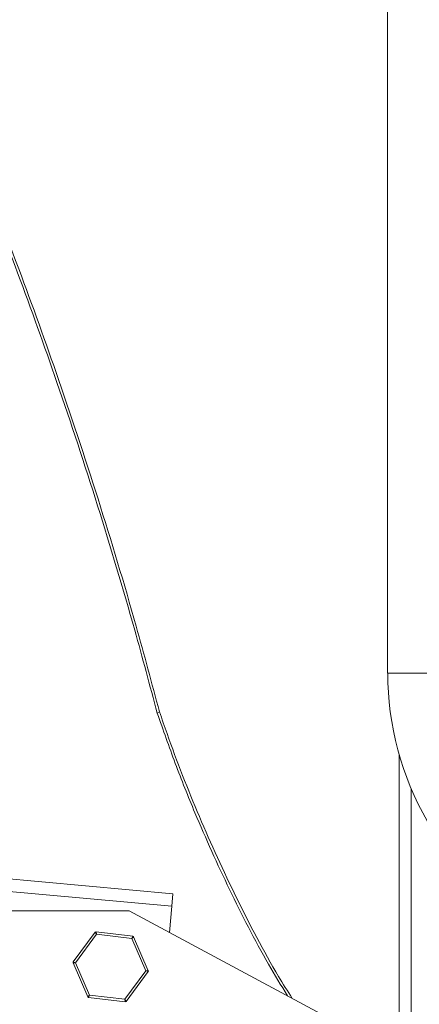
# Model space of a CAD drawing. Units: millimetres. Extents: x -2215 to 577, y 1596 to 3336.
# Drawn here: x -1053 to -967, y 1880 to 2093 of the extents above; entities that cross this region are included whole.
import ezdxf

# ---------------------------------------------------------------- set-up
doc = ezdxf.new("R2010")
doc.units = ezdxf.units.MM

msp = doc.modelspace()

# ---------------------------------------------------------------- linework, layer by layer
at = {"color": 7, "linetype": 'Continuous', "lineweight": 15}
for p, q in [((-973.52, 1951.33), (-944.95, 1951.33)), ((-1023.42, 1942.62), (-1022.94, 1942.92)), ((-971.02, 1933.57), (-971.02, 1870.89)), ((-1285.6, 1927.6), (-1020.04, 1903.53)), ((-968.42, 1926.23), (-968.42, 1870.89)), ((-1282.99, 1924.65), (-1020.28, 1900.84)), ((-1020.28, 1900.84), (-1020.04, 1903.53)), ((-1020.8, 1895.11), (-1020.28, 1900.84)), ((-1029.52, 1899.79), (-1289.52, 1899.79)), ((-975.63, 1870.89), (-1029.52, 1899.79)), ((-1041.64, 1888.74), (-1036.85, 1895.17)), ((-1036.56, 1894.74), (-1041.14, 1888.58)), ((-1036.85, 1895.17), (-1036.56, 1894.74)), ((-1036.56, 1894.74), (-1036.67, 1895.25)), ((-1036.67, 1895.25), (-1028.71, 1894.32)), ((-1028.94, 1893.84), (-1036.56, 1894.74)), ((-1028.94, 1893.84), (-1028.71, 1894.32)), ((-1028.94, 1893.84), (-1028.55, 1894.2)), ((-1028.55, 1894.2), (-1025.37, 1886.84)), ((-1025.9, 1886.8), (-1028.94, 1893.84)), ((-1041.67, 1888.55), (-1041.14, 1888.58)), ((-1038.49, 1881.18), (-1041.67, 1888.55)), ((-1041.64, 1888.74), (-1041.14, 1888.58)), ((-1041.14, 1888.58), (-1038.1, 1881.54)), ((-1030.48, 1880.65), (-1025.9, 1886.8)), ((-1025.4, 1886.64), (-1030.19, 1880.21)), ((-1025.9, 1886.8), (-1025.37, 1886.84)), ((-1025.9, 1886.8), (-1025.4, 1886.64)), ((-1038.49, 1881.18), (-1038.1, 1881.54)), ((-1038.33, 1881.06), (-1038.1, 1881.54)), ((-1038.1, 1881.54), (-1030.48, 1880.65)), ((-1030.37, 1880.13), (-1038.33, 1881.06)), ((-1030.48, 1880.65), (-1030.19, 1880.21)), ((-1030.37, 1880.13), (-1030.48, 1880.65))]:
    msp.add_line(p, q, dxfattribs=at)
for centre, radius, start, end in [((-909.23, 1951.33), 64.28, 180, 210), ((-1036.69, 1895.06), 0.2, 83.3198, 143.3198), ((-1028.73, 1894.12), 0.2, 23.3198, 83.3198), ((-1041.48, 1888.62), 0.2, 143.3198, 203.3198), ((-1025.56, 1886.76), 0.2, 323.3198, 23.3198), ((-1038.31, 1881.26), 0.2, 203.3198, 263.3198), ((-1030.35, 1880.33), 0.2, 263.3198, 323.3198)]:
    msp.add_arc(centre, radius, start, end, dxfattribs=at)
msp.add_open_spline([(-973.52, 2697.05), (-973.52, 1951.33)], degree=1, dxfattribs=at)
for points, knots in [([(-1080.01, 2103.07), (-1077.65, 2097.91), (-1071.76, 2085.03), (-1063.14, 2064.08), (-1053.88, 2040.38), (-1044.85, 2015.38), (-1036.14, 1989.1), (-1028.75, 1964.56), (-1024.6, 1949.11), (-1022.94, 1942.92)], [0, 0, 0, 0, 0.099949, 0.249375, 0.398822, 0.548244, 0.717543, 0.886839, 1, 1, 1, 1]), ([(-1023.42, 1942.62), (-1025.03, 1948.63), (-1029.06, 1963.68), (-1036.24, 1987.6), (-1044.73, 2013.39), (-1053.58, 2038.04), (-1062.69, 2061.54), (-1071.46, 2082.99), (-1077.57, 2096.42), (-1080.2, 2102.21)], [0, 0, 0, 0, 0.110282, 0.276142, 0.442006, 0.590564, 0.739147, 0.887709, 1, 1, 1, 1]), ([(-995.21, 1881.39), (-996.6, 1883.67), (-1001.15, 1891.15), (-1007.89, 1904.38), (-1014.5, 1918.95), (-1019.6, 1931.73), (-1022.14, 1938.99), (-1023.42, 1942.62)], [0, 0, 0, 0, 0.118536, 0.388686, 0.658624, 0.82921, 1, 1, 1, 1]), ([(-1022.94, 1942.92), (-1022.4, 1941.35), (-1019.76, 1933.69), (-1014.48, 1920.13), (-1006.37, 1902.59), (-999.61, 1889.47), (-995.2, 1882.43), (-994.22, 1880.86)], [0, 0, 0, 0, 0.072658, 0.354601, 0.636779, 0.918692, 1, 1, 1, 1])]:
    msp.add_open_spline(points, degree=3, knots=knots, dxfattribs=at)

doc.saveas('drawing.dxf')
